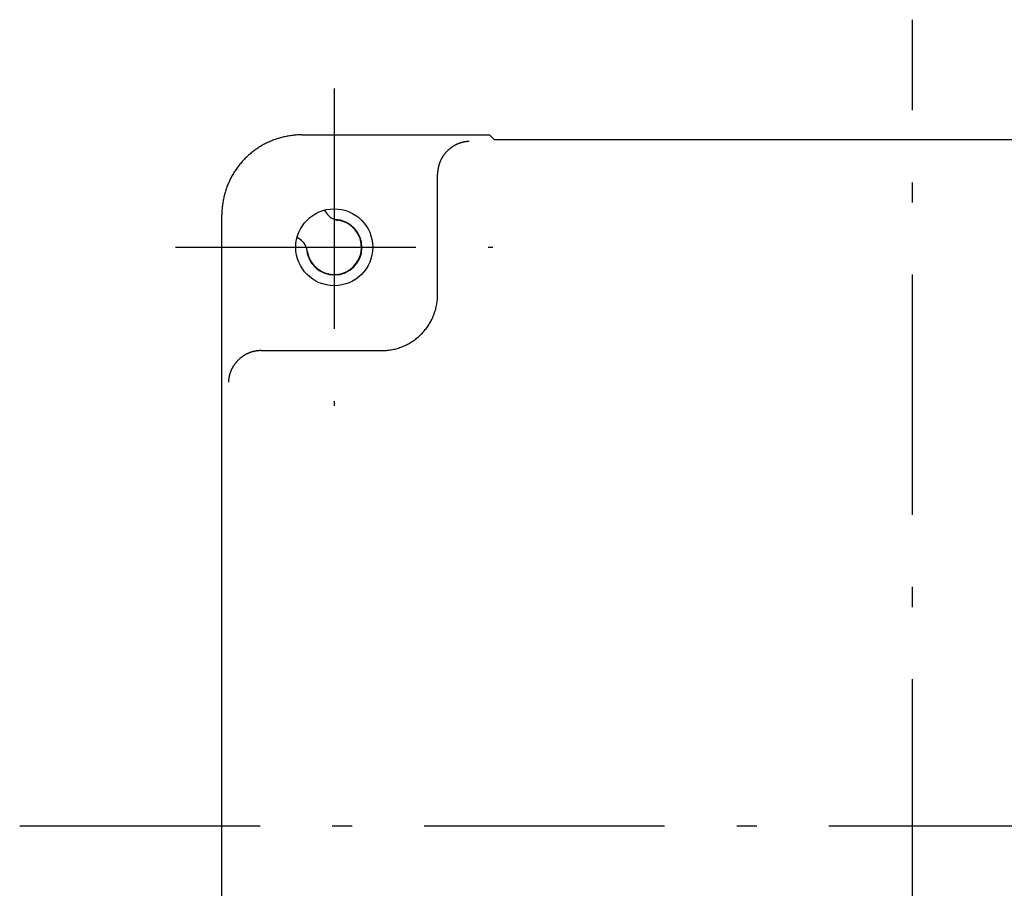
# Model space of a CAD drawing. Extents: x 15 to 656, y 13 to 410.
# Drawn here: x 445 to 507, y 204 to 258 of the extents above; entities that cross this region are included whole.
import ezdxf

# ---------------------------------------------------------------- set-up
doc = ezdxf.new("R2010")
doc.units = 0
doc.header["$LTSCALE"] = 0.5
doc.linetypes.add('DASHDOT', pattern=[50.5, 30, -9, 2.5, -9])
doc.layers.add('1', color=7, linetype='CONTINUOUS')

msp = doc.modelspace()

# ---------------------------------------------------------------- linework, layer by layer
at = {"layer": '1', "color": 131, "linetype": 'DASHDOT'}
for p, q in [((500.846204, 151.692511), (500.846204, 258.343304)), ((464.746204, 254.042511), (464.746204, 234.242511)), ((454.846204, 244.142511), (474.646204, 244.142511))]:
    msp.add_line(p, q, dxfattribs=at)
at = {"layer": '1', "color": 7, "linetype": 'CONTINUOUS'}
for p, q in [((460.718144, 250.734612), (460.65302, 250.705426)), ((460.783677, 250.762867), (460.718144, 250.734612)), ((460.849606, 250.790185), (460.783677, 250.762867)), ((460.915919, 250.816559), (460.849606, 250.790185)), ((460.982603, 250.841982), (460.915919, 250.816559)), ((461.049644, 250.866449), (460.982603, 250.841982)), ((461.11703, 250.889952), (461.049644, 250.866449)), ((461.184747, 250.912485), (461.11703, 250.889952)), ((461.252782, 250.934041), (461.184747, 250.912485)), ((461.321119, 250.954618), (461.252782, 250.934041)), ((461.389744, 250.974213), (461.321119, 250.954618)), ((461.458643, 250.992824), (461.389744, 250.974213)), ((461.527801, 251.010449), (461.458643, 250.992824)), ((461.597204, 251.027085), (461.527801, 251.010449)), ((461.666839, 251.042731), (461.597204, 251.027085)), ((461.736689, 251.057383), (461.666839, 251.042731)), ((461.806742, 251.07104), (461.736689, 251.057383)), ((461.876982, 251.083699), (461.806742, 251.07104)), ((461.947396, 251.095358), (461.876982, 251.083699)), ((462.017969, 251.106016), (461.947396, 251.095358)), ((462.088687, 251.115669), (462.017969, 251.106016)), ((462.159535, 251.124315), (462.088687, 251.115669)), ((462.230499, 251.131953), (462.159535, 251.124315)), ((462.301565, 251.13858), (462.230499, 251.131953)), ((462.372719, 251.144193), (462.301565, 251.13858)), ((462.443946, 251.148791), (462.372719, 251.144193)), ((462.515231, 251.152371), (462.443946, 251.148791)), ((462.586561, 251.15493), (462.515231, 251.152371)), ((462.657922, 251.156468), (462.586561, 251.15493)), ((462.729298, 251.156981), (462.657922, 251.156468)), ((462.729298, 251.156981), (474.431734, 251.156981)), ((473.021674, 250.735518), (473.001342, 250.733377)), ((473.041921, 250.737434), (473.021674, 250.735518)), ((473.062077, 250.739128), (473.041921, 250.737434)), ((473.082137, 250.740601), (473.062077, 250.739128)), ((473.102093, 250.741854), (473.082137, 250.740601)), ((473.121941, 250.742888), (473.102093, 250.741854)), ((473.141673, 250.743705), (473.121941, 250.742888)), ((473.161284, 250.744307), (473.141673, 250.743705)), ((474.431734, 251.156981), (474.432344, 251.156372)), ((474.745412, 250.843304), (474.432344, 251.156372)), ((526.946996, 250.843304), (474.745412, 250.843304)), ((459.734069, 250.160429), (459.677252, 250.117253)), ((459.791501, 250.202785), (459.734069, 250.160429)), ((459.849537, 250.24431), (459.791501, 250.202785)), ((459.908164, 250.284997), (459.849537, 250.24431)), ((459.967367, 250.324838), (459.908164, 250.284997)), ((460.027135, 250.363827), (459.967367, 250.324838)), ((460.087455, 250.401958), (460.027135, 250.363827)), ((460.148314, 250.439224), (460.087455, 250.401958)), ((460.209698, 250.475619), (460.148314, 250.439224)), ((460.271595, 250.511135), (460.209698, 250.475619)), ((460.333991, 250.545767), (460.271595, 250.511135)), ((460.396875, 250.579508), (460.333991, 250.545767)), ((460.460233, 250.61235), (460.396875, 250.579508)), ((460.524051, 250.644289), (460.460233, 250.61235)), ((460.588318, 250.675316), (460.524051, 250.644289)), ((460.65302, 250.705426), (460.588318, 250.675316)), ((471.772565, 250.121482), (471.755362, 250.103425)), ((471.789925, 250.139267), (471.772565, 250.121482)), ((471.807426, 250.156774), (471.789925, 250.139267)), ((471.825055, 250.173998), (471.807426, 250.156774)), ((471.842795, 250.190933), (471.825055, 250.173998)), ((471.860633, 250.207574), (471.842795, 250.190933)), ((471.878555, 250.223915), (471.860633, 250.207574)), ((471.896545, 250.23995), (471.878555, 250.223915)), ((471.914588, 250.255675), (471.896545, 250.23995)), ((471.932671, 250.271083), (471.914588, 250.255675)), ((471.950779, 250.28617), (471.932671, 250.271083)), ((471.968896, 250.300929), (471.950779, 250.28617)), ((471.987009, 250.315356), (471.968896, 250.300929)), ((472.005103, 250.329444), (471.987009, 250.315356)), ((472.023163, 250.343188), (472.005103, 250.329444)), ((472.041174, 250.356583), (472.023163, 250.343188)), ((472.059123, 250.369624), (472.041174, 250.356583)), ((472.076997, 250.382307), (472.059123, 250.369624)), ((472.094955, 250.39475), (472.076997, 250.382307)), ((472.113085, 250.407019), (472.094955, 250.39475)), ((472.131382, 250.419112), (472.113085, 250.407019)), ((472.149841, 250.431024), (472.131382, 250.419112)), ((472.168457, 250.442753), (472.149841, 250.431024)), ((472.187224, 250.454296), (472.168457, 250.442753)), ((472.206138, 250.465649), (472.187224, 250.454296)), ((472.225193, 250.47681), (472.206138, 250.465649)), ((472.244383, 250.487776), (472.225193, 250.47681)), ((472.263704, 250.498543), (472.244383, 250.487776)), ((472.28315, 250.509108), (472.263704, 250.498543)), ((472.302716, 250.519469), (472.28315, 250.509108)), ((472.322398, 250.529622), (472.302716, 250.519469)), ((472.342189, 250.539564), (472.322398, 250.529622)), ((472.362084, 250.549292), (472.342189, 250.539564)), ((472.382079, 250.558803), (472.362084, 250.549292)), ((472.402168, 250.568094), (472.382079, 250.558803)), ((472.422345, 250.577162), (472.402168, 250.568094)), ((472.442607, 250.586004), (472.422345, 250.577162)), ((472.462946, 250.594616), (472.442607, 250.586004)), ((472.483359, 250.602997), (472.462946, 250.594616)), ((472.50384, 250.611141), (472.483359, 250.602997)), ((472.524383, 250.619048), (472.50384, 250.611141)), ((472.544984, 250.626712), (472.524383, 250.619048)), ((472.565638, 250.634132), (472.544984, 250.626712)), ((472.586338, 250.641305), (472.565638, 250.634132)), ((472.607081, 250.648226), (472.586338, 250.641305)), ((472.62786, 250.654896), (472.607081, 250.648226)), ((472.648671, 250.661314), (472.62786, 250.654896)), ((472.669507, 250.667482), (472.648671, 250.661314)), ((472.690362, 250.673402), (472.669507, 250.667482)), ((472.71123, 250.679076), (472.690362, 250.673402)), ((472.732106, 250.684504), (472.71123, 250.679076)), ((472.752982, 250.689687), (472.732106, 250.684504)), ((472.773853, 250.694629), (472.752982, 250.689687)), ((472.794713, 250.699329), (472.773853, 250.694629)), ((472.815555, 250.703789), (472.794713, 250.699329)), ((472.836374, 250.708011), (472.815555, 250.703789)), ((472.857163, 250.711996), (472.836374, 250.708011)), ((472.877916, 250.715746), (472.857163, 250.711996)), ((472.898627, 250.719261), (472.877916, 250.715746)), ((472.919291, 250.722544), (472.898627, 250.719261)), ((472.9399, 250.725595), (472.919291, 250.722544)), ((472.960449, 250.728417), (472.9399, 250.725595)), ((472.980932, 250.73101), (472.960449, 250.728417)), ((473.001342, 250.733377), (472.980932, 250.73101)), ((459.047178, 249.538869), (458.999294, 249.485959)), ((459.095811, 249.591092), (459.047178, 249.538869)), ((459.145182, 249.642617), (459.095811, 249.591092)), ((459.195281, 249.693434), (459.145182, 249.642617)), ((459.246099, 249.743534), (459.195281, 249.693434)), ((459.297624, 249.792905), (459.246099, 249.743534)), ((459.349847, 249.841538), (459.297624, 249.792905)), ((459.402756, 249.889422), (459.349847, 249.841538)), ((459.456343, 249.936547), (459.402756, 249.889422)), ((459.510596, 249.982903), (459.456343, 249.936547)), ((459.565505, 250.02848), (459.510596, 249.982903)), ((459.621061, 250.073266), (459.565505, 250.02848)), ((459.677252, 250.117253), (459.621061, 250.073266)), ((471.365691, 249.517616), (471.359669, 249.503795)), ((471.371818, 249.531391), (471.365691, 249.517616)), ((471.378048, 249.545119), (471.371818, 249.531391)), ((471.384382, 249.5588), (471.378048, 249.545119)), ((471.390819, 249.572433), (471.384382, 249.5588)), ((471.397358, 249.586016), (471.390819, 249.572433)), ((471.404, 249.59955), (471.397358, 249.586016)), ((471.410743, 249.613033), (471.404, 249.59955)), ((471.417588, 249.626465), (471.410743, 249.613033)), ((471.424534, 249.639844), (471.417588, 249.626465)), ((471.431581, 249.653171), (471.424534, 249.639844)), ((471.438728, 249.666444), (471.431581, 249.653171)), ((471.445974, 249.679663), (471.438728, 249.666444)), ((471.453321, 249.692827), (471.445974, 249.679663)), ((471.460766, 249.705935), (471.453321, 249.692827)), ((471.46831, 249.718986), (471.460766, 249.705935)), ((471.475953, 249.73198), (471.46831, 249.718986)), ((471.483693, 249.744916), (471.475953, 249.73198)), ((471.496481, 249.765777), (471.483693, 249.744916)), ((471.509583, 249.786604), (471.496481, 249.765777)), ((471.522991, 249.807382), (471.509583, 249.786604)), ((471.536696, 249.828097), (471.522991, 249.807382)), ((471.550692, 249.848734), (471.536696, 249.828097)), ((471.564969, 249.869279), (471.550692, 249.848734)), ((471.579521, 249.889718), (471.564969, 249.869279)), ((471.594338, 249.910036), (471.579521, 249.889718)), ((471.609413, 249.930219), (471.594338, 249.910036)), ((471.624737, 249.950253), (471.609413, 249.930219)), ((471.640303, 249.970123), (471.624737, 249.950253)), ((471.656104, 249.989815), (471.640303, 249.970123)), ((471.672129, 250.009314), (471.656104, 249.989815)), ((471.688373, 250.028607), (471.672129, 250.009314)), ((471.704826, 250.047678), (471.688373, 250.028607)), ((471.721481, 250.066514), (471.704826, 250.047678)), ((471.738329, 250.0851), (471.721481, 250.066514)), ((471.755362, 250.103425), (471.738329, 250.0851)), ((458.563878, 248.921348), (458.524889, 248.86158)), ((458.603719, 248.980552), (458.563878, 248.921348)), ((458.644405, 249.039178), (458.603719, 248.980552)), ((458.68593, 249.097214), (458.644405, 249.039178)), ((458.728286, 249.154646), (458.68593, 249.097214)), ((458.771463, 249.211463), (458.728286, 249.154646)), ((458.815449, 249.267655), (458.771463, 249.211463)), ((458.860236, 249.32321), (458.815449, 249.267655)), ((458.905812, 249.37812), (458.860236, 249.32321)), ((458.952168, 249.432373), (458.905812, 249.37812)), ((458.999294, 249.485959), (458.952168, 249.432373)), ((471.204383, 248.89256), (471.203078, 248.877535)), ((471.205802, 248.907574), (471.204383, 248.89256)), ((471.207334, 248.922577), (471.205802, 248.907574)), ((471.208979, 248.937568), (471.207334, 248.922577)), ((471.210737, 248.952546), (471.208979, 248.937568)), ((471.212608, 248.96751), (471.210737, 248.952546)), ((471.214591, 248.982459), (471.212608, 248.96751)), ((471.216688, 248.997393), (471.214591, 248.982459)), ((471.218896, 249.01231), (471.216688, 248.997393)), ((471.221217, 249.02721), (471.218896, 249.01231)), ((471.223651, 249.042093), (471.221217, 249.02721)), ((471.226196, 249.056956), (471.223651, 249.042093)), ((471.228854, 249.0718), (471.226196, 249.056956)), ((471.231623, 249.086623), (471.228854, 249.0718)), ((471.234504, 249.101424), (471.231623, 249.086623)), ((471.237496, 249.116203), (471.234504, 249.101424)), ((471.2406, 249.13096), (471.237496, 249.116203)), ((471.243815, 249.145692), (471.2406, 249.13096)), ((471.247141, 249.160399), (471.243815, 249.145692)), ((471.250578, 249.175081), (471.247141, 249.160399)), ((471.254125, 249.189736), (471.250578, 249.175081)), ((471.257782, 249.204364), (471.254125, 249.189736)), ((471.26155, 249.218964), (471.257782, 249.204364)), ((471.265428, 249.233535), (471.26155, 249.218964)), ((471.269416, 249.248077), (471.265428, 249.233535)), ((471.273513, 249.262587), (471.269416, 249.248077)), ((471.277719, 249.277067), (471.273513, 249.262587)), ((471.282034, 249.291514), (471.277719, 249.277067)), ((471.286458, 249.305927), (471.282034, 249.291514)), ((471.290991, 249.320307), (471.286458, 249.305927)), ((471.295632, 249.334653), (471.290991, 249.320307)), ((471.300381, 249.348963), (471.295632, 249.334653)), ((471.305238, 249.363236), (471.300381, 249.348963)), ((471.310202, 249.377472), (471.305238, 249.363236)), ((471.315274, 249.391671), (471.310202, 249.377472)), ((471.320452, 249.40583), (471.315274, 249.391671)), ((471.325737, 249.419951), (471.320452, 249.40583)), ((471.331128, 249.43403), (471.325737, 249.419951)), ((471.336626, 249.448069), (471.331128, 249.43403)), ((471.342229, 249.462065), (471.336626, 249.448069)), ((471.347937, 249.476019), (471.342229, 249.462065)), ((471.353751, 249.489929), (471.347937, 249.476019)), ((471.359669, 249.503795), (471.353751, 249.489929)), ((458.213399, 248.300398), (458.183289, 248.235696)), ((458.244427, 248.364664), (458.213399, 248.300398)), ((458.276365, 248.428483), (458.244427, 248.364664)), ((458.309208, 248.491841), (458.276365, 248.428483)), ((458.342949, 248.554724), (458.309208, 248.491841)), ((458.37758, 248.617121), (458.342949, 248.554724)), ((458.413097, 248.679018), (458.37758, 248.617121)), ((458.449491, 248.740402), (458.413097, 248.679018)), ((458.486758, 248.80126), (458.449491, 248.740402)), ((458.524889, 248.86158), (458.486758, 248.80126)), ((471.196261, 248.726906), (471.196204, 248.711823)), ((471.196204, 241.190379), (471.196204, 248.711823)), ((471.196432, 248.741987), (471.196261, 248.726906)), ((471.196716, 248.757067), (471.196432, 248.741987)), ((471.197114, 248.772144), (471.196716, 248.757067)), ((471.197625, 248.787217), (471.197114, 248.772144)), ((471.19825, 248.802287), (471.197625, 248.787217)), ((471.198989, 248.81735), (471.19825, 248.802287)), ((471.199841, 248.832408), (471.198989, 248.81735)), ((471.200806, 248.847459), (471.199841, 248.832408)), ((471.201885, 248.862501), (471.200806, 248.847459)), ((471.203078, 248.877535), (471.201885, 248.862501)), ((457.976231, 247.703969), (457.954674, 247.635934)), ((457.998764, 247.771686), (457.976231, 247.703969)), ((458.022267, 247.839072), (457.998764, 247.771686)), ((458.046733, 247.906113), (458.022267, 247.839072)), ((458.072157, 247.972796), (458.046733, 247.906113)), ((458.098531, 248.039109), (458.072157, 247.972796)), ((458.125849, 248.105039), (458.098531, 248.039109)), ((458.154104, 248.170572), (458.125849, 248.105039)), ((458.183289, 248.235696), (458.154104, 248.170572)), ((457.817676, 247.081974), (457.805017, 247.011733)), ((457.831333, 247.152026), (457.817676, 247.081974)), ((457.845985, 247.221877), (457.831333, 247.152026)), ((457.86163, 247.291511), (457.845985, 247.221877)), ((457.878266, 247.360914), (457.86163, 247.291511)), ((457.895891, 247.430073), (457.878266, 247.360914)), ((457.914502, 247.498972), (457.895891, 247.430073)), ((457.934097, 247.567597), (457.914502, 247.498972)), ((457.954674, 247.635934), (457.934097, 247.567597)), ((457.739925, 246.44477), (457.736345, 246.373484)), ((457.744523, 246.515997), (457.739925, 246.44477)), ((457.750136, 246.58715), (457.744523, 246.515997)), ((457.756763, 246.658216), (457.750136, 246.58715)), ((457.7644, 246.729181), (457.756763, 246.658216)), ((457.773047, 246.800029), (457.7644, 246.729181)), ((457.7827, 246.870747), (457.773047, 246.800029)), ((457.793357, 246.94132), (457.7827, 246.870747)), ((457.805017, 247.011733), (457.793357, 246.94132)), ((457.732248, 246.230794), (457.731734, 246.159418)), ((457.731734, 159.692511), (457.731734, 246.159418)), ((457.733785, 246.302154), (457.732248, 246.230794)), ((457.736345, 246.373484), (457.733785, 246.302154)), ((471.182898, 240.885401), (471.188717, 240.961515)), ((471.188717, 240.961515), (471.192876, 241.037741)), ((471.192876, 241.037741), (471.195372, 241.114041)), ((471.195372, 241.114041), (471.196204, 241.190379)), ((471.077056, 240.284793), (471.095995, 240.358727)), ((471.095995, 240.358727), (471.113318, 240.433059)), ((471.113318, 240.433059), (471.129016, 240.507752)), ((471.129016, 240.507752), (471.143081, 240.582772)), ((471.143081, 240.582772), (471.155508, 240.658083)), ((471.155508, 240.658083), (471.166289, 240.733648)), ((471.166289, 240.733648), (471.175421, 240.809433)), ((471.175421, 240.809433), (471.182898, 240.885401)), ((470.835589, 239.642982), (470.868582, 239.711788)), ((470.868582, 239.711788), (470.900067, 239.781299)), ((470.900067, 239.781299), (470.930028, 239.851481)), ((470.930028, 239.851481), (470.958452, 239.922302)), ((470.958452, 239.922302), (470.985324, 239.993728)), ((470.985324, 239.993728), (471.010632, 240.065724)), ((471.010632, 240.065724), (471.034364, 240.138256)), ((471.034364, 240.138256), (471.056509, 240.211291)), ((471.056509, 240.211291), (471.077056, 240.284793)), ((470.426479, 239.000683), (470.473582, 239.060708)), ((470.473582, 239.060708), (470.519363, 239.121746)), ((470.519363, 239.121746), (470.563802, 239.183769)), ((470.563802, 239.183769), (470.606877, 239.246748)), ((470.606877, 239.246748), (470.648567, 239.310652)), ((470.648567, 239.310652), (470.688854, 239.375452)), ((470.688854, 239.375452), (470.727718, 239.441116)), ((470.727718, 239.441116), (470.76514, 239.507613)), ((470.76514, 239.507613), (470.801103, 239.574913)), ((470.801103, 239.574913), (470.835589, 239.642982)), ((469.828008, 238.415134), (469.888032, 238.462236)), ((469.888032, 238.462236), (469.947014, 238.510637)), ((469.947014, 238.510637), (470.004924, 238.560313)), ((470.004924, 238.560313), (470.061737, 238.611241)), ((470.061737, 238.611241), (470.117425, 238.663396)), ((470.117425, 238.663396), (470.171961, 238.716755)), ((470.171961, 238.716755), (470.225319, 238.771291)), ((470.225319, 238.771291), (470.277475, 238.826978)), ((470.277475, 238.826978), (470.328403, 238.883791)), ((470.328403, 238.883791), (470.378079, 238.941702)), ((470.378079, 238.941702), (470.426479, 239.000683)), ((468.603923, 237.81166), (468.677425, 237.832207)), ((468.677425, 237.832207), (468.750459, 237.854351)), ((468.750459, 237.854351), (468.822992, 237.878084)), ((468.822992, 237.878084), (468.894988, 237.903392)), ((468.894988, 237.903392), (468.966413, 237.930264)), ((468.966413, 237.930264), (469.037234, 237.958687)), ((469.037234, 237.958687), (469.107417, 237.988649)), ((469.107417, 237.988649), (469.176928, 238.020133)), ((469.176928, 238.020133), (469.245734, 238.053127)), ((469.245734, 238.053127), (469.313803, 238.087613)), ((469.313803, 238.087613), (469.381102, 238.123576)), ((469.381102, 238.123576), (469.4476, 238.160998)), ((469.4476, 238.160998), (469.513264, 238.199861)), ((469.513264, 238.199861), (469.578064, 238.240148)), ((469.578064, 238.240148), (469.641968, 238.281839)), ((469.641968, 238.281839), (469.704947, 238.324914)), ((469.704947, 238.324914), (469.76697, 238.369353)), ((469.76697, 238.369353), (469.828008, 238.415134)), ((458.879401, 237.216586), (458.860109, 237.200343)), ((458.898901, 237.232612), (458.879401, 237.216586)), ((458.918592, 237.248412), (458.898901, 237.232612)), ((458.938462, 237.263978), (458.918592, 237.248412)), ((458.958496, 237.279303), (458.938462, 237.263978)), ((458.978679, 237.294378), (458.958496, 237.279303)), ((458.998997, 237.309195), (458.978679, 237.294378)), ((459.019436, 237.323746), (458.998997, 237.309195)), ((459.039981, 237.338024), (459.019436, 237.323746)), ((459.060618, 237.352019), (459.039981, 237.338024)), ((459.081333, 237.365725), (459.060618, 237.352019)), ((459.102111, 237.379133), (459.081333, 237.365725)), ((459.122938, 237.392235), (459.102111, 237.379133)), ((459.1438, 237.405023), (459.122938, 237.392235)), ((459.156735, 237.412763), (459.1438, 237.405023)), ((459.169729, 237.420405), (459.156735, 237.412763)), ((459.182781, 237.427949), (459.169729, 237.420405)), ((459.195889, 237.435395), (459.182781, 237.427949)), ((459.209052, 237.442741), (459.195889, 237.435395)), ((459.222271, 237.449988), (459.209052, 237.442741)), ((459.235544, 237.457135), (459.222271, 237.449988)), ((459.248871, 237.464182), (459.235544, 237.457135)), ((459.262251, 237.471128), (459.248871, 237.464182)), ((459.275683, 237.477973), (459.262251, 237.471128)), ((459.289166, 237.484716), (459.275683, 237.477973)), ((459.302699, 237.491358), (459.289166, 237.484716)), ((459.316283, 237.497897), (459.302699, 237.491358)), ((459.329915, 237.504334), (459.316283, 237.497897)), ((459.343596, 237.510667), (459.329915, 237.504334)), ((459.357324, 237.516898), (459.343596, 237.510667)), ((459.371099, 237.523024), (459.357324, 237.516898)), ((459.38492, 237.529047), (459.371099, 237.523024)), ((459.398786, 237.534965), (459.38492, 237.529047)), ((459.412696, 237.540778), (459.398786, 237.534965)), ((459.42665, 237.546487), (459.412696, 237.540778)), ((459.440647, 237.55209), (459.42665, 237.546487)), ((459.454685, 237.557587), (459.440647, 237.55209)), ((459.468765, 237.562978), (459.454685, 237.557587)), ((459.482885, 237.568263), (459.468765, 237.562978)), ((459.497045, 237.573442), (459.482885, 237.568263)), ((459.511243, 237.578513), (459.497045, 237.573442)), ((459.525479, 237.583478), (459.511243, 237.578513)), ((459.539753, 237.588334), (459.525479, 237.583478)), ((459.554063, 237.593083), (459.539753, 237.588334)), ((459.568408, 237.597724), (459.554063, 237.593083)), ((459.582788, 237.602257), (459.568408, 237.597724)), ((459.597202, 237.606681), (459.582788, 237.602257)), ((459.611649, 237.610997), (459.597202, 237.606681)), ((459.626128, 237.615203), (459.611649, 237.610997)), ((459.640639, 237.6193), (459.626128, 237.615203)), ((459.65518, 237.623288), (459.640639, 237.6193)), ((459.669751, 237.627165), (459.65518, 237.623288)), ((459.684351, 237.630933), (459.669751, 237.627165)), ((459.698979, 237.634591), (459.684351, 237.630933)), ((459.713635, 237.638138), (459.698979, 237.634591)), ((459.728316, 237.641575), (459.713635, 237.638138)), ((459.743024, 237.644901), (459.728316, 237.641575)), ((459.757756, 237.648115), (459.743024, 237.644901)), ((459.772512, 237.651219), (459.757756, 237.648115)), ((459.787292, 237.654212), (459.772512, 237.651219)), ((459.802093, 237.657093), (459.787292, 237.654212)), ((459.816916, 237.659862), (459.802093, 237.657093)), ((459.83176, 237.662519), (459.816916, 237.659862)), ((459.846623, 237.665065), (459.83176, 237.662519)), ((459.861505, 237.667498), (459.846623, 237.665065)), ((459.876405, 237.669819), (459.861505, 237.667498)), ((459.891323, 237.672028), (459.876405, 237.669819)), ((459.906257, 237.674124), (459.891323, 237.672028)), ((459.921206, 237.676108), (459.906257, 237.674124)), ((459.93617, 237.677978), (459.921206, 237.676108)), ((459.951148, 237.679736), (459.93617, 237.677978)), ((459.966139, 237.681381), (459.951148, 237.679736)), ((459.981141, 237.682913), (459.966139, 237.681381)), ((459.996156, 237.684332), (459.981141, 237.682913)), ((460.01118, 237.685638), (459.996156, 237.684332)), ((460.026214, 237.68683), (460.01118, 237.685638)), ((460.041257, 237.687909), (460.026214, 237.68683)), ((460.056308, 237.688875), (460.041257, 237.687909)), ((460.071365, 237.689727), (460.056308, 237.688875)), ((460.086429, 237.690466), (460.071365, 237.689727)), ((460.101498, 237.691091), (460.086429, 237.690466)), ((460.116572, 237.691602), (460.101498, 237.691091)), ((460.131649, 237.692), (460.116572, 237.691602)), ((460.146728, 237.692284), (460.131649, 237.692)), ((460.16181, 237.692455), (460.146728, 237.692284)), ((460.176892, 237.692511), (460.16181, 237.692455)), ((460.176892, 237.692511), (467.698336, 237.692511)), ((467.698336, 237.692511), (467.774675, 237.693344)), ((467.774675, 237.693344), (467.850975, 237.695839)), ((467.850975, 237.695839), (467.9272, 237.699998)), ((467.9272, 237.699998), (468.003315, 237.705817)), ((468.003315, 237.705817), (468.079283, 237.713295)), ((468.079283, 237.713295), (468.155067, 237.722426)), ((468.155067, 237.722426), (468.230633, 237.733208)), ((468.230633, 237.733208), (468.305943, 237.745634)), ((468.305943, 237.745634), (468.380963, 237.7597)), ((468.380963, 237.7597), (468.455657, 237.775398)), ((468.455657, 237.775398), (468.529988, 237.79272)), ((468.529988, 237.79272), (468.603923, 237.81166)), ((458.379607, 236.605566), (458.369247, 236.585999)), ((458.390173, 236.625012), (458.379607, 236.605566)), ((458.40094, 236.644333), (458.390173, 236.625012)), ((458.411905, 236.663523), (458.40094, 236.644333)), ((458.423066, 236.682578), (458.411905, 236.663523)), ((458.43442, 236.701491), (458.423066, 236.682578)), ((458.445962, 236.720258), (458.43442, 236.701491)), ((458.457691, 236.738874), (458.445962, 236.720258)), ((458.469604, 236.757333), (458.457691, 236.738874)), ((458.481696, 236.775631), (458.469604, 236.757333)), ((458.493966, 236.793761), (458.481696, 236.775631)), ((458.506409, 236.811719), (458.493966, 236.793761)), ((458.519092, 236.829593), (458.506409, 236.811719)), ((458.532132, 236.847541), (458.519092, 236.829593)), ((458.545527, 236.865553), (458.532132, 236.847541)), ((458.559272, 236.883613), (458.545527, 236.865553)), ((458.57336, 236.901706), (458.559272, 236.883613)), ((458.587787, 236.919819), (458.57336, 236.901706)), ((458.602546, 236.937937), (458.587787, 236.919819)), ((458.617632, 236.956044), (458.602546, 236.937937)), ((458.633041, 236.974127), (458.617632, 236.956044)), ((458.648765, 236.992171), (458.633041, 236.974127)), ((458.664801, 237.010161), (458.648765, 236.992171)), ((458.681142, 237.028082), (458.664801, 237.010161)), ((458.697782, 237.04592), (458.681142, 237.028082)), ((458.714717, 237.063661), (458.697782, 237.04592)), ((458.731941, 237.081289), (458.714717, 237.063661)), ((458.749448, 237.09879), (458.731941, 237.081289)), ((458.767234, 237.11615), (458.749448, 237.09879)), ((458.785291, 237.133354), (458.767234, 237.11615)), ((458.803615, 237.150387), (458.785291, 237.133354)), ((458.822201, 237.167235), (458.803615, 237.150387)), ((458.841037, 237.18389), (458.822201, 237.167235)), ((458.860109, 237.200343), (458.841037, 237.18389)), ((458.169455, 235.990088), (458.166172, 235.969425)), ((458.17297, 236.0108), (458.169455, 235.990088)), ((458.17672, 236.031553), (458.17297, 236.0108)), ((458.180705, 236.052342), (458.17672, 236.031553)), ((458.184927, 236.073161), (458.180705, 236.052342)), ((458.189387, 236.094003), (458.184927, 236.073161)), ((458.194087, 236.114862), (458.189387, 236.094003)), ((458.199028, 236.135733), (458.194087, 236.114862)), ((458.204212, 236.15661), (458.199028, 236.135733)), ((458.20964, 236.177485), (458.204212, 236.15661)), ((458.215313, 236.198353), (458.20964, 236.177485)), ((458.221233, 236.219209), (458.215313, 236.198353)), ((458.227402, 236.240045), (458.221233, 236.219209)), ((458.23382, 236.260856), (458.227402, 236.240045)), ((458.240489, 236.281635), (458.23382, 236.260856)), ((458.247411, 236.302377), (458.240489, 236.281635)), ((458.254583, 236.323078), (458.247411, 236.302377)), ((458.262003, 236.343731), (458.254583, 236.323078)), ((458.269668, 236.364332), (458.262003, 236.343731)), ((458.277574, 236.384876), (458.269668, 236.364332)), ((458.285719, 236.405356), (458.277574, 236.384876)), ((458.294099, 236.425769), (458.285719, 236.405356)), ((458.302712, 236.446109), (458.294099, 236.425769)), ((458.311553, 236.46637), (458.302712, 236.446109)), ((458.320621, 236.486548), (458.311553, 236.46637)), ((458.329912, 236.506637), (458.320621, 236.486548)), ((458.339424, 236.526631), (458.329912, 236.506637)), ((458.349152, 236.546527), (458.339424, 236.526631)), ((458.359094, 236.566318), (458.349152, 236.546527)), ((458.369247, 236.585999), (458.359094, 236.566318)), ((458.14501, 235.747043), (458.144409, 235.727432)), ((458.145828, 235.766775), (458.14501, 235.747043)), ((458.146862, 235.786622), (458.145828, 235.766775)), ((458.148115, 235.806579), (458.146862, 235.786622)), ((458.149587, 235.826638), (458.148115, 235.806579)), ((458.151281, 235.846795), (458.149587, 235.826638)), ((458.153198, 235.867042), (458.151281, 235.846795)), ((458.155339, 235.887374), (458.153198, 235.867042)), ((458.157705, 235.907784), (458.155339, 235.887374)), ((458.160298, 235.928267), (458.157705, 235.907784)), ((458.16312, 235.948816), (458.160298, 235.928267)), ((458.166172, 235.969425), (458.16312, 235.948816))]:
    msp.add_line(p, q, dxfattribs=at)
at = {"layer": '1', "color": 7, "linetype": 'DASHDOT'}
msp.add_line((445.113335, 208.042511), (553.74913, 208.042511), dxfattribs=at)
at = {"layer": '1', "color": 7, "linetype": 'CONTINUOUS'}
msp.add_circle((464.746204, 244.142511), 2.4, dxfattribs=at)
for centre, radius, start, end in [((465.162185, 246.936717), 1.125, -155.205063, -108.703839), ((464.746204, 244.142511), 1.7295, -178.170347, 88.170347), ((464.746204, 244.142511), 1.7, -171.532421, 81.532421), ((465.162185, 246.936717), 1.125, -108.703839, -98.467579), ((461.951999, 243.726531), 1.125, 18.703839, 65.205063), ((461.951999, 243.726531), 1.125, 8.467579, 18.703839)]:
    msp.add_arc(centre, radius, start, end, dxfattribs=at)

doc.saveas('drawing.dxf')
